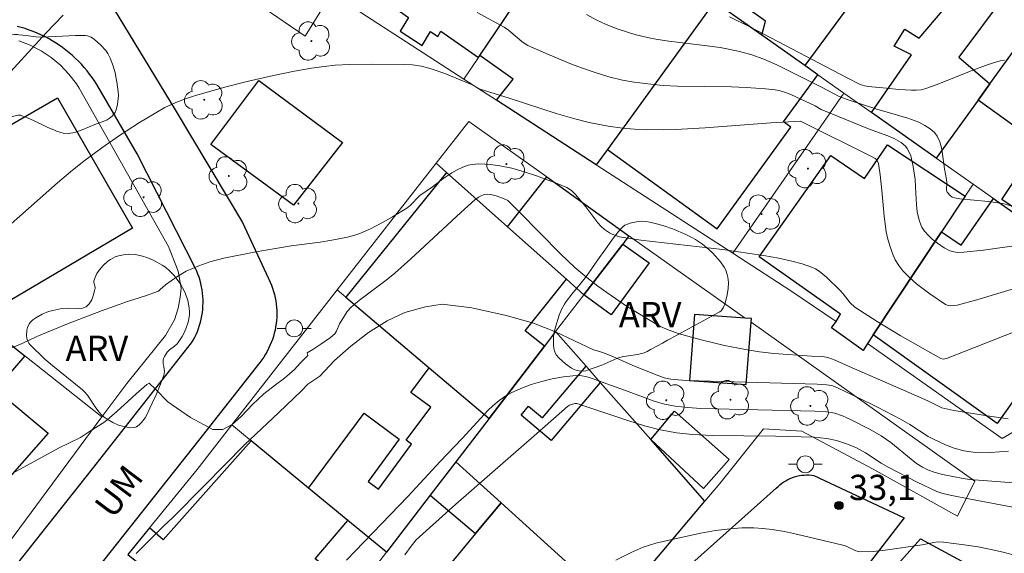
# Model space of a CAD drawing. Units: metres. Extents: x 285037 to 285553, y 1673237 to 1673801.
# Drawn here: x 285266 to 285325, y 1673710 to 1673741 of the extents above; entities that cross this region are included whole.
import ezdxf

# ---------------------------------------------------------------- set-up
doc = ezdxf.new("R2010")
doc.units = ezdxf.units.M
doc.header["$MEASUREMENT"] = 0
for name, color, linetype, lineweight, true_color in [('Arvores_Isoladas', 7, 'Continuous', 18, 0x00ff33), ('Curvas_Intermediarias', 7, 'Continuous', 9, 0x783c14), ('Curvas_Mestras', 7, 'Continuous', 20, 0x783c14), ('Pto_Cotado', 7, 'Continuous', 9, 0x783c14), ('Topon_Pto_Cotado', 7, 'Continuous', 9, 0x783c14), ('Topon_Vegetacao', 7, 'Continuous', 9, 0x00ff33), ('Vegetacao', 7, 'Orla8', 9, 0x00ff33)]:
    doc.layers.add(name, color=color, linetype=linetype, lineweight=lineweight, true_color=true_color)
for name, color, linetype, lineweight in [('Edificacoes', 7, 'Continuous', 30), ('Muro_Grade', 8, 'Continuous', 20), ('Pavimentacao_Asfaltica_Mfio', 10, 'Continuous', 30), ('Poste', 7, 'Continuous', 9), ('Topon_de_Vias', 7, 'Continuous', 9)]:
    doc.layers.add(name, color=color, linetype=linetype, lineweight=lineweight)
doc.styles.add('Arial', font='arial.ttf', dxfattribs={"height": 1.5})
doc.styles.get("Standard").update_dxf_attribs({"font": 'arial.ttf'})
doc.linetypes.add('Orla8', pattern='A,6,-0.5,["V",Standard,S=1,R=0,X=-0.5,Y=-1],-0.5,6,-0.5,["V",Standard,S=1,R=0,X=-0.5,Y=-1],-0.5', length=14)

# ---------------------------------------------------------------- blocks, each defined once
blk = doc.blocks.new('Arvore')
at = {"layer": 'Arvores_Isoladas'}
blk.add_lwpolyline([(-0.718, 0.493, 0.872324), (-0.722, -0.551, 0.862983), (0.284, -0.827, 0.900105), (0.89, 0.029, 0.863155), (0.262, 0.861, 0.882486)], format="xyb", close=True, dxfattribs=at)
blk.add_circle((0, 0), 0.0286, dxfattribs=at)
blk = doc.blocks.new('Poste')
at = {"layer": 'Poste'}
for points in [[(-0.5, 0), (-1, 0)], [(0.5, 0), (1, 0)]]:
    blk.add_lwpolyline(points, dxfattribs=at)
blk.add_lwpolyline([(0, 0.5, 1), (0, -0.5, 1)], format="xyb", close=True, dxfattribs=at)
blk = doc.blocks.new('Cotas')
at = {"layer": 'Pto_Cotado'}
blk.add_hatch(color=256, dxfattribs=at).paths.add_polyline_path([(0, 0.24, 1), (0, -0.24, 1)])
at = {"layer": 'Pto_Cotado', "lineweight": -3}
blk.add_lwpolyline([(0, -0.24, -1), (0, 0.24, -1)], format="xyb", close=True, dxfattribs=at)

msp = doc.modelspace()

# ---------------------------------------------------------------- linework, layer by layer
at = {"layer": 'Curvas_Intermediarias', "flags": 128}
for points, elevation in [([(285325.274, 1673730.112), (285324.575, 1673730.3), (285324.155, 1673730.373), (285323.731, 1673730.423), (285322.033, 1673730.578), (285321.707, 1673730.642), (285321.582, 1673730.689), (285321.468, 1673730.766), (285321.282, 1673730.984), (285321.246, 1673731.092), (285321.25, 1673731.53), (285321.231, 1673731.734), (285321.127, 1673732.36), (285320.988, 1673733.398), (285320.923, 1673733.693), (285320.841, 1673733.97), (285320.682, 1673734.299), (285320.525, 1673734.513), (285320.269, 1673734.736), (285319.947, 1673734.946), (285319.592, 1673735.129), (285318.945, 1673735.376), (285317.099, 1673735.909), (285315.466, 1673736.443), (285314.874, 1673736.658), (285313.866, 1673737.203), (285311.157, 1673738.533), (285310.392, 1673738.866), (285309.613, 1673739.149), (285308.874, 1673739.35), (285307.805, 1673739.563), (285306.717, 1673739.711), (285304.749, 1673739.944), (285304.097, 1673740.042), (285303.67, 1673740.124), (285302.822, 1673740.318), (285302.423, 1673740.43), (285301.634, 1673740.699), (285300.985, 1673740.959), (285300.478, 1673741.195), (285299.869, 1673741.522)], 41), ([(285324.676, 1673738.818), (285324.431, 1673738.778), (285323.705, 1673738.55), (285322.863, 1673738.238), (285320.629, 1673737.344), (285320.018, 1673737.126), (285319.73, 1673737.058), (285319.434, 1673737.037), (285319.152, 1673737.045), (285318.415, 1673737.084), (285317.679, 1673737.145), (285316.578, 1673737.261), (285316.389, 1673737.298), (285316.122, 1673737.38), (285315.336, 1673737.759), (285309.571, 1673740.792), (285308.349, 1673741.393)], 42), ([(285265.71, 1673729.109), (285268.462, 1673731.54), (285269.235, 1673732.187), (285269.954, 1673732.762), (285271.095, 1673733.616), (285272.133, 1673734.343), (285273.326, 1673735.12), (285274.303, 1673735.7), (285274.841, 1673735.997), (285275.49, 1673736.305), (285276.059, 1673736.529), (285276.592, 1673736.699), (285278.307, 1673737.188), (285279.791, 1673737.57), (285281.286, 1673737.913), (285282.537, 1673738.163), (285283.54, 1673738.338), (285284.287, 1673738.444), (285284.952, 1673738.51), (285285.789, 1673738.556), (285287.133, 1673738.576), (285289.022, 1673738.566), (285289.545, 1673738.533), (285290.064, 1673738.455), (285290.64, 1673738.3), (285291.448, 1673738.018), (285293.042, 1673737.374), (285293.556, 1673737.102), (285295.268, 1673736.567), (285298.055, 1673735.653), (285299.176, 1673735.33), (285300.021, 1673735.117), (285301.155, 1673734.896), (285302.011, 1673734.782), (285302.706, 1673734.727), (285303.403, 1673734.695), (285304.451, 1673734.68), (285305.154, 1673734.694), (285306.915, 1673734.792), (285310.799, 1673735.095), (285312.561, 1673735.187), (285316.822, 1673733.088), (285317.008, 1673732.979), (285317.086, 1673732.912), (285317.151, 1673732.812), (285317.194, 1673732.682), (285317.297, 1673732.011), (285317.404, 1673731.071), (285317.539, 1673729.551), (285317.665, 1673728.625), (285317.74, 1673728.264), (285317.884, 1673727.744), (285318.068, 1673727.243), (285318.199, 1673726.964), (285318.409, 1673726.628), (285318.654, 1673726.311), (285319.037, 1673725.912), (285319.461, 1673725.537), (285320.251, 1673724.948), (285321.17, 1673724.319), (285321.336, 1673724.249), (285321.494, 1673724.233), (285321.66, 1673724.246), (285321.864, 1673724.284), (285323.047, 1673724.591), (285325.739, 1673725.395)], 39), ([(285327.53, 1673723.573), (285321.797, 1673721.321), (285321.235, 1673721.114), (285321.03, 1673721.073), (285320.897, 1673721.105), (285318.489, 1673722.474), (285317.13, 1673723.299), (285315.805, 1673724.162), (285315.523, 1673724.411), (285315.106, 1673724.938), (285314.915, 1673725.145), (285314.105, 1673725.944), (285313.681, 1673726.287), (285313.453, 1673726.424), (285313.273, 1673726.508), (285312.671, 1673726.721), (285312.048, 1673726.894), (285311.282, 1673727.062), (285310.376, 1673727.222), (285307.943, 1673727.579), (285303.086, 1673728.139), (285301.822, 1673728.336), (285301.639, 1673728.38), (285301.426, 1673728.463), (285301.222, 1673728.571), (285300.942, 1673728.769), (285300.722, 1673728.955), (285300.544, 1673729.166), (285299.83, 1673730.102), (285299.221, 1673730.841), (285298.997, 1673731.056), (285298.848, 1673731.163), (285298.69, 1673731.251), (285298.124, 1673731.488), (285296.893, 1673731.952), (285296.17, 1673732.192), (285295.436, 1673732.397), (285294.713, 1673732.551), (285294.173, 1673732.624), (285293.821, 1673732.651), (285293.469, 1673732.658), (285293.069, 1673732.626), (285292.845, 1673732.576), (285292.515, 1673732.466), (285292.189, 1673732.309), (285291.87, 1673732.125), (285291.346, 1673731.766), (285290.725, 1673731.304), (285289.98, 1673730.777), (285289.4, 1673730.191), (285289.207, 1673730.041), (285288.358, 1673729.519), (285287.751, 1673729.173), (285287.039, 1673728.811), (285286.411, 1673728.535), (285286.112, 1673728.432), (285285.682, 1673728.314), (285284.743, 1673728.124), (285284.056, 1673728.012), (285282.326, 1673727.795), (285281.518, 1673727.667), (285280.131, 1673727.412), (285278.34, 1673727.058), (285277.495, 1673726.838), (285276.843, 1673726.615), (285276.101, 1673726.287), (285275.54, 1673725.957), (285275.199, 1673725.724), (285274.871, 1673725.473), (285274.558, 1673725.205), (285274.458, 1673725.108), (285273.687, 1673724.83), (285272.612, 1673724.487), (285271.07, 1673723.946), (285269.046, 1673723.176), (285267.231, 1673722.408), (285266.365, 1673722.005), (285265.546, 1673721.661)], 38), ([(285324.9, 1673717.529), (285323.796, 1673717.682), (285321.682, 1673718.029), (285320.963, 1673718.174), (285320.174, 1673718.573), (285319.783, 1673718.749), (285315.458, 1673720.633), (285314.624, 1673721.016), (285314.197, 1673721.168), (285313.881, 1673721.223), (285313.229, 1673721.255), (285310.98, 1673721.415), (285310.142, 1673721.511), (285309.306, 1673721.641), (285308.056, 1673721.885), (285306.678, 1673722.21), (285305.306, 1673722.599), (285304.621, 1673722.854), (285304.222, 1673723.035), (285303.836, 1673723.238), (285302.304, 1673724.184), (285301.067, 1673725.021), (285300.532, 1673725.412), (285299.88, 1673725.92), (285299.181, 1673726.517), (285298.318, 1673727.322), (285295.903, 1673729.782), (285295.187, 1673730.485), (285294.984, 1673730.591), (285294.494, 1673730.765), (285294.185, 1673730.836), (285293.959, 1673730.854), (285293.793, 1673730.834), (285293.613, 1673730.769), (285293.463, 1673730.686), (285293.234, 1673730.518), (285292.396, 1673729.778), (285289.439, 1673727.016), (285288.487, 1673726.165), (285287.977, 1673725.75), (285286.39, 1673724.57), (285285.887, 1673724.151), (285285.655, 1673723.894), (285285.334, 1673723.391), (285285.208, 1673723.164), (285285.027, 1673722.727), (285284.929, 1673722.577), (285284.664, 1673722.356), (285284.1, 1673721.96), (285283.613, 1673721.646), (285283.292, 1673721.455), (285283.318, 1673721.291), (285282.873, 1673720.827), (285282.523, 1673720.448), (285281.937, 1673719.944), (285281.405, 1673719.553), (285280.719, 1673719.021), (285280.037, 1673718.384), (285279.389, 1673717.69), (285278.822, 1673717.19), (285278.285, 1673716.895), (285277.682, 1673716.889), (285276.351, 1673717.601), (285275.013, 1673718.533), (285274.28, 1673719.286), (285273.897, 1673719.644), (285273.764, 1673719.558), (285273.126, 1673719.007), (285272.654, 1673718.578), (285271.991, 1673717.961), (285271.261, 1673717.351), (285270.359, 1673716.786), (285269.83, 1673716.429), (285268.513, 1673715.782), (285265.812, 1673714.31)], 37), ([(285324.92, 1673715.613), (285323.853, 1673715.524), (285322.823, 1673715.554), (285322.259, 1673715.635), (285321.688, 1673715.795), (285321.178, 1673715.986), (285320.457, 1673716.318), (285320.159, 1673716.486), (285319.064, 1673717.196), (285318.497, 1673717.51), (285317.142, 1673718.215), (285316.048, 1673718.76), (285314.811, 1673719.356), (285314.595, 1673719.453), (285314.434, 1673719.505), (285314.12, 1673719.556), (285313.56, 1673719.586), (285305.817, 1673719.809), (285305.31, 1673719.839), (285304.87, 1673719.885), (285304.467, 1673719.971), (285303.804, 1673720.226), (285302.567, 1673720.722), (285301.437, 1673721.221), (285300.868, 1673721.448), (285300.445, 1673721.587), (285300.278, 1673721.631), (285299.116, 1673722.186), (285298.032, 1673722.684), (285296.713, 1673723.207), (285295.106, 1673723.657), (285293.051, 1673724.119), (285291.289, 1673724.343), (285290.298, 1673724.175), (285289.088, 1673723.838), (285288.026, 1673723.352), (285286.932, 1673722.646), (285285.872, 1673721.836), (285284.903, 1673720.988), (285284.026, 1673720.068), (285283.325, 1673719.589), (285282.942, 1673719.199), (285281.601, 1673717.904), (285279.552, 1673715.983), (285277.177, 1673713.561), (285275.296, 1673711.654), (285274.787, 1673711.193), (285273.122, 1673709.531)], 36), ([(285289.083, 1673709.449), (285289.454, 1673709.979), (285289.754, 1673710.339), (285292.117, 1673712.455), (285296.908, 1673716.66), (285298.746, 1673718.26), (285298.856, 1673718.334), (285298.972, 1673718.385), (285299.182, 1673718.433), (285299.295, 1673718.432), (285300.548, 1673718.031), (285302.38, 1673717.405), (285303.299, 1673717.116), (285304.229, 1673716.88), (285304.792, 1673716.769), (285305.213, 1673716.706), (285306.15, 1673716.606), (285307.33, 1673716.537), (285311.092, 1673716.505), (285313.384, 1673716.442), (285314.126, 1673716.364), (285314.706, 1673716.24), (285315.366, 1673716.03), (285315.895, 1673715.799), (285316.421, 1673715.506), (285317.353, 1673714.902), (285317.81, 1673714.641), (285319.496, 1673713.772), (285320.657, 1673713.219), (285321.016, 1673713.104), (285321.465, 1673713.003), (285322.667, 1673712.761), (285325.5, 1673712.225)], 34), ([(285301.611, 1673709.143), (285302.519, 1673709.601), (285303.235, 1673709.902), (285303.974, 1673710.144), (285305.111, 1673710.409), (285306.662, 1673710.741), (285307.53, 1673710.896), (285308.398, 1673711.007), (285309.091, 1673711.053), (285309.793, 1673711.051), (285310.339, 1673711.014), (285310.885, 1673710.953), (285311.613, 1673710.833), (285312.341, 1673710.685), (285315.093, 1673710.037), (285315.28, 1673709.972), (285315.859, 1673709.694), (285316.121, 1673709.636), (285316.879, 1673709.663), (285317.604, 1673709.736), (285319.789, 1673710.043), (285320.476, 1673710.19), (285320.704, 1673710.224), (285321.069, 1673710.21), (285322.295, 1673710.056), (285323.113, 1673709.926), (285323.791, 1673709.796), (285324.597, 1673709.614), (285325.188, 1673709.45)], 33)]:
    msp.add_lwpolyline(points, dxfattribs=dict(at, elevation=elevation))
at = {"layer": 'Curvas_Mestras', "flags": 128}
for points, elevation in [([(285268.803, 1673741.48), (285267.775, 1673740.413), (285265.051, 1673737.445)], 40), ([(285325.523, 1673727.829), (285323.435, 1673727.536), (285322.276, 1673727.416), (285321.914, 1673727.404), (285321.668, 1673727.434), (285321.441, 1673727.509), (285321.104, 1673727.686), (285320.7, 1673727.946), (285320.38, 1673728.198), (285320.147, 1673728.42), (285319.941, 1673728.659), (285319.774, 1673728.908), (285319.708, 1673729.041), (285319.605, 1673729.32), (285319.493, 1673729.812), (285319.451, 1673730.225), (285319.406, 1673731.303), (285319.373, 1673731.728), (285319.253, 1673732.496), (285319.112, 1673733.129), (285318.99, 1673733.444), (285318.908, 1673733.582), (285318.811, 1673733.706), (285318.542, 1673733.931), (285318.138, 1673734.164), (285317.764, 1673734.318), (285316.606, 1673734.75), (285314.328, 1673735.664), (285313.801, 1673735.89), (285313.441, 1673736.099), (285311.987, 1673736.786), (285311.684, 1673736.904), (285311.295, 1673737.014), (285311.057, 1673737.056), (285310.485, 1673737.114), (285309.339, 1673737.198), (285308.47, 1673737.227), (285305.277, 1673737.28), (285304.411, 1673737.319), (285303.837, 1673737.365), (285302.699, 1673737.505), (285302.004, 1673737.629), (285301.189, 1673737.831), (285300.38, 1673738.077), (285299.578, 1673738.357), (285298.982, 1673738.587), (285297.612, 1673739.16), (285296.39, 1673739.695), (285296.225, 1673739.786), (285296.017, 1673739.929), (285295.24, 1673740.6), (285294.98, 1673740.782), (285293.378, 1673741.65)], 40), ([(285285.623, 1673709.14), (285289.258, 1673712.926), (285291.187, 1673714.997), (285292.489, 1673716.362), (285294.034, 1673718.042), (285294.302, 1673718.301), (285294.683, 1673718.616), (285295.085, 1673718.89), (285295.431, 1673719.083), (285296.059, 1673719.368), (285296.587, 1673719.565), (285297.129, 1673719.732), (285297.818, 1673719.9), (285298.508, 1673720.022), (285299.051, 1673720.088), (285299.344, 1673720.1), (285299.579, 1673720.085), (285299.815, 1673720.047), (285300.05, 1673719.986), (285301.064, 1673719.606), (285302.19, 1673719.209), (285303.827, 1673718.588), (285304.494, 1673718.398), (285305.132, 1673718.282), (285305.887, 1673718.197), (285306.649, 1673718.151), (285313.427, 1673717.986), (285314.113, 1673717.942), (285314.601, 1673717.863), (285315.067, 1673717.702), (285315.586, 1673717.464), (285316.696, 1673716.901), (285317.357, 1673716.517), (285317.934, 1673716.132), (285319.133, 1673715.132), (285319.457, 1673714.883), (285319.809, 1673714.656), (285320.174, 1673714.476), (285320.499, 1673714.363), (285320.993, 1673714.224), (285322.23, 1673713.98), (285322.625, 1673713.936), (285325.501, 1673713.713)], 35)]:
    msp.add_lwpolyline(points, dxfattribs=dict(at, elevation=elevation))
at = {"layer": 'Edificacoes', "flags": 128}
for points in [[(285312.983, 1673754.526), (285317.565, 1673751.003), (285318.334, 1673751.995), (285321.232, 1673749.917), (285317.395, 1673744.709), (285312.822, 1673738.5), (285310.281, 1673740.292), (285310.483, 1673741.121), (285306.38, 1673744.073), (285305.717, 1673744.61), (285305.841, 1673744.779), (285307.71, 1673747.33), (285308.202, 1673746.978), (285309.199, 1673748.369), (285308.732, 1673748.724), (285312.983, 1673754.526)], [(285293.46, 1673738.982), (285293.539, 1673739.099), (285299.01, 1673747.219), (285295.622, 1673749.502), (285296.136, 1673750.265), (285293.629, 1673752.032), (285293.175, 1673751.358), (285291.476, 1673752.502), (285291.302, 1673752.252), (285285.565, 1673743.99), (285289.305, 1673741.352), (285288.806, 1673740.541), (285290.103, 1673739.678), (285290.611, 1673740.514), (285291.03, 1673740.226), (285291.226, 1673740.547), (285293.46, 1673738.982)], [(285321.826, 1673750.725), (285327.469, 1673746.375), (285321.973, 1673738.996), (285323.82, 1673737.413), (285323.121, 1673736.443), (285320.632, 1673732.994), (285316.788, 1673735.704), (285319.151, 1673739.127), (285318.122, 1673739.653), (285318.765, 1673740.662), (285319.605, 1673740.112), (285321.095, 1673741.855), (285317.395, 1673744.709), (285321.232, 1673749.917), (285321.826, 1673750.725)], [(285299.476, 1673747.91), (285305.186, 1673743.884), (285307.459, 1673742.281), (285301.112, 1673733.523), (285300.449, 1673732.608), (285294.522, 1673736.444), (285295.521, 1673737.689), (285293.539, 1673739.099), (285299.01, 1673747.219), (285299.476, 1673747.91)], [(285329.952, 1673745.908), (285332.824, 1673743.732), (285331.922, 1673742.472), (285332.694, 1673741.901), (285332.972, 1673742.069), (285336.774, 1673739.285), (285336.691, 1673739.171), (285332.437, 1673733.316), (285330.644, 1673730.849), (285329.158, 1673731.957), (285327.113, 1673728.794), (285324.52, 1673730.541), (285326.724, 1673733.86), (285323.121, 1673736.443), (285323.82, 1673737.413), (285329.952, 1673745.908)], [(285307.459, 1673742.281), (285301.112, 1673733.523), (285307.619, 1673728.807), (285311.991, 1673734.84), (285311.566, 1673735.148), (285313.599, 1673737.952), (285312.822, 1673738.5), (285310.281, 1673740.292), (285307.459, 1673742.281)], [(285285.375, 1673733.921), (285282.477, 1673730.214), (285277.554, 1673733.815), (285280.408, 1673737.612), (285285.375, 1673733.921)], [(285272.907, 1673728.849), (285264.223, 1673723.725), (285262.148, 1673727.675), (285264.229, 1673729.121), (285262.072, 1673732.903), (285268.468, 1673736.575), (285272.907, 1673728.849)], [(285322.353, 1673730.749), (285320.942, 1673728.623), (285316.892, 1673722.521), (285316.549, 1673722.004), (285316.287, 1673721.581), (285314.412, 1673722.939), (285314.683, 1673723.31), (285314.953, 1673723.734), (285310.119, 1673727.149), (285314.362, 1673733.154), (285316.376, 1673731.787), (285317.743, 1673733.783), (285322.353, 1673730.749)], [(285297.366, 1673721.836), (285296.22, 1673722.761), (285298.682, 1673725.813), (285295.181, 1673728.931), (285291.558, 1673732.157), (285285.581, 1673724.749), (285290.525, 1673720.561), (285294.08, 1673717.551), (285297.366, 1673721.836)], [(285302.386, 1673728.382), (285302.018, 1673727.901), (285299.713, 1673724.895), (285298.682, 1673725.813), (285295.181, 1673728.931), (285297.504, 1673731.886), (285302.386, 1673728.382)], [(285330.488, 1673726.045), (285324.252, 1673717.254), (285316.892, 1673722.521), (285320.942, 1673728.623), (285322.099, 1673727.829), (285324.029, 1673730.598), (285328.283, 1673727.599), (285330.488, 1673726.045)], [(285303.594, 1673726.78), (285301.323, 1673723.706), (285299.713, 1673724.895), (285302.018, 1673727.901), (285303.594, 1673726.78)], [(285261.797, 1673725.019), (285266.517, 1673721.274), (285264.785, 1673719.277), (285267.909, 1673716.687), (285265.633, 1673714.079), (285262.641, 1673716.585), (285262.068, 1673715.878), (285257.295, 1673719.807), (285261.797, 1673725.019)], [(285309.344, 1673719.56), (285309.646, 1673723.262), (285309.664, 1673723.486), (285309.293, 1673723.513), (285306.276, 1673723.73), (285305.982, 1673719.797), (285309.344, 1673719.56)], [(285306.9, 1673712.638), (285303.677, 1673716.296), (285300.686, 1673719.689), (285297.763, 1673716.235), (285295.981, 1673717.744), (285296.429, 1673718.274), (285297.244, 1673717.584), (285299.839, 1673720.65), (285298.031, 1673722.702), (285297.366, 1673721.836), (285294.08, 1673717.551), (285292.102, 1673714.972), (285294.792, 1673712.536), (285300.735, 1673707.155), (285301.598, 1673706.374), (285306.9, 1673712.638)], [(285290.525, 1673720.561), (285294.08, 1673717.551), (285292.102, 1673714.972), (285290.591, 1673713.001), (285287.992, 1673709.612), (285285.706, 1673711.493), (285283.369, 1673713.417), (285286.669, 1673717.863), (285288.751, 1673716.317), (285286.895, 1673713.817), (285287.508, 1673713.362), (285289.481, 1673716.021), (285289.165, 1673716.256), (285290.621, 1673718.218), (285289.438, 1673719.096), (285290.525, 1673720.561)], [(285305.097, 1673717.982), (285308.33, 1673715.108), (285306.809, 1673713.397), (285303.677, 1673716.296), (285305.097, 1673717.982)], [(285273.922, 1673711.052), (285272.643, 1673709.482), (285274.882, 1673707.651), (285277.527, 1673705.488), (285281.857, 1673701.829), (285283.224, 1673703.544), (285285.16, 1673705.973), (285286.233, 1673707.319), (285283.756, 1673709.214), (285285.706, 1673711.493), (285283.369, 1673713.417), (285279.959, 1673716.223), (285274.732, 1673710.349), (285273.922, 1673711.052)], [(285290.591, 1673713.001), (285293.282, 1673710.716), (285294.792, 1673712.536), (285292.102, 1673714.972), (285290.591, 1673713.001)], [(285300.735, 1673707.155), (285294.792, 1673712.536), (285293.282, 1673710.716), (285288.779, 1673705.29), (285294.137, 1673700.987), (285295.128, 1673700.165), (285297.952, 1673703.258), (285297.529, 1673703.644), (285300.735, 1673707.155)], [(285322.827, 1673703.955), (285321.593, 1673704.81), (285321.12, 1673704.3), (285320.916, 1673704.427), (285317.705, 1673700.749), (285313.121, 1673703.026), (285319.691, 1673710.411), (285325.774, 1673707.12), (285322.827, 1673703.955)]]:
    msp.add_lwpolyline(points, close=True, dxfattribs=at)
at = {"layer": 'Muro_Grade', "flags": 128}
for points in [[(285322.542, 1673751.697), (285321.826, 1673750.725), (285321.232, 1673749.917), (285317.395, 1673744.709), (285312.822, 1673738.5)], [(285299.476, 1673747.91), (285299.01, 1673747.219), (285293.539, 1673739.099), (285293.46, 1673738.982), (285292.592, 1673737.693)], [(285335.229, 1673722.702), (285324.545, 1673716.368), (285316.549, 1673722.004), (285316.287, 1673721.581), (285314.412, 1673722.939), (285314.683, 1673723.31), (285312.001, 1673725.132), (285308.55, 1673727.365), (285300.449, 1673732.608), (285294.522, 1673736.444), (285292.592, 1673737.693), (285284.727, 1673742.783), (285284.65, 1673742.658), (285283.159, 1673740.25), (285275.051, 1673745.79), (285274.339, 1673745.867), (285274.114, 1673745.892), (285271.434, 1673745.571)], [(285330.075, 1673746.08), (285337.622, 1673740.452), (285343.59, 1673736.002), (285342.892, 1673734.599), (285338.364, 1673725.515), (285335.72, 1673722.355), (285335.229, 1673722.702), (285330.488, 1673726.045), (285328.283, 1673727.599), (285324.029, 1673730.598), (285322.819, 1673731.452), (285320.632, 1673732.994), (285316.788, 1673735.704), (285315.139, 1673736.866), (285313.599, 1673737.952), (285312.822, 1673738.5), (285310.281, 1673740.292), (285307.459, 1673742.281)], [(285330.075, 1673746.08), (285329.952, 1673745.908), (285323.82, 1673737.413), (285323.121, 1673736.443), (285320.632, 1673732.994)], [(285307.459, 1673742.281), (285301.112, 1673733.523), (285300.449, 1673732.608)], [(285266.174, 1673739.96), (285266.844, 1673739.703), (285267.483, 1673739.372), (285268.084, 1673738.973), (285268.639, 1673738.51), (285269.142, 1673737.989), (285269.586, 1673737.416), (285269.756, 1673737.159), (285275.047, 1673727.763), (285275.623, 1673726.3), (285275.802, 1673725.28), (285275.747, 1673724.757), (285275.627, 1673724.087), (285275.397, 1673723.395), (285274.881, 1673722.474), (285272.567, 1673719.629), (285271.096, 1673717.642), (285264.589, 1673708.854)], [(285315.139, 1673736.866), (285308.55, 1673727.365)], [(285301.598, 1673706.374), (285306.9, 1673712.638), (285307.788, 1673713.687), (285310.378, 1673716.927), (285312.642, 1673716.793), (285316.878, 1673714.532), (285321.886, 1673711.747), (285322.926, 1673713.83), (285309.646, 1673723.262), (285309.664, 1673723.486), (285309.293, 1673723.513), (285302.386, 1673728.382), (285297.504, 1673731.886), (285292.87, 1673735.177), (285290.942, 1673732.706), (285285.069, 1673725.182), (285278.813, 1673717.166), (285276.744, 1673714.515), (285273.922, 1673711.052), (285272.643, 1673709.482)], [(285290.942, 1673732.706), (285291.558, 1673732.157), (285295.181, 1673728.931), (285298.682, 1673725.813), (285299.713, 1673724.895)], [(285322.819, 1673731.452), (285322.353, 1673730.749), (285320.942, 1673728.623), (285316.892, 1673722.521), (285316.549, 1673722.004)], [(285302.386, 1673728.382), (285302.018, 1673727.901), (285299.713, 1673724.895), (285298.031, 1673722.702), (285297.366, 1673721.836), (285294.08, 1673717.551), (285292.102, 1673714.972), (285290.591, 1673713.001), (285287.992, 1673709.612), (285286.233, 1673707.319), (285285.16, 1673705.973), (285283.224, 1673703.544), (285281.857, 1673701.829), (285280.823, 1673700.532), (285280.103, 1673699.627), (285278.26, 1673697.316), (285276.076, 1673694.576), (285274.24, 1673692.271), (285270.174, 1673687.171), (285269.902, 1673686.829), (285268.215, 1673684.712), (285264.194, 1673679.742)], [(285261.797, 1673725.019), (285266.517, 1673721.274), (285271.096, 1673717.642)], [(285285.069, 1673725.182), (285285.581, 1673724.749), (285290.525, 1673720.561), (285294.08, 1673717.551)], [(285298.031, 1673722.702), (285299.839, 1673720.65), (285300.686, 1673719.689), (285303.677, 1673716.296), (285306.9, 1673712.638)], [(285278.813, 1673717.166), (285279.959, 1673716.223), (285283.369, 1673713.417), (285285.706, 1673711.493), (285287.992, 1673709.612)], [(285301.598, 1673706.374), (285300.735, 1673707.155), (285294.792, 1673712.536), (285292.102, 1673714.972)]]:
    msp.add_lwpolyline(points, dxfattribs=at)
at = {"layer": 'Pavimentacao_Asfaltica_Mfio', "flags": 128}
for points in [[(285271.487, 1673742.392), (285275.451, 1673735.862), (285279.437, 1673729.175), (285280.969, 1673725.906), (285281.014, 1673725.815), (285281.095, 1673725.639), (285281.168, 1673725.46), (285281.233, 1673725.278), (285281.292, 1673725.093), (285281.342, 1673724.906), (285281.385, 1673724.717), (285281.419, 1673724.527), (285281.446, 1673724.335), (285281.465, 1673724.143), (285281.476, 1673723.95), (285281.479, 1673723.756), (285281.474, 1673723.563), (285281.461, 1673723.37), (285281.44, 1673723.177), (285281.411, 1673722.986), (285281.374, 1673722.796), (285281.33, 1673722.607), (285281.277, 1673722.421), (285281.217, 1673722.236), (285281.15, 1673722.055), (285281.075, 1673721.876), (285280.992, 1673721.701), (285280.903, 1673721.529), (285280.806, 1673721.36), (285280.703, 1673721.196), (285280.593, 1673721.036), (285280.476, 1673720.881), (285276.832, 1673716.252), (285268.27, 1673705.43)], [(285259.237, 1673700.323), (285270.54, 1673714.554), (285276.42, 1673722.031), (285276.517, 1673722.197), (285276.607, 1673722.367), (285276.69, 1673722.541), (285276.765, 1673722.718), (285276.834, 1673722.898), (285276.894, 1673723.081), (285276.947, 1673723.266), (285276.993, 1673723.453), (285277.03, 1673723.642), (285277.06, 1673723.832), (285277.082, 1673724.023), (285277.096, 1673724.216), (285277.101, 1673724.409), (285277.099, 1673724.601), (285277.089, 1673724.794), (285277.071, 1673724.986), (285277.045, 1673725.178), (285277.011, 1673725.368), (285276.97, 1673725.557), (285276.92, 1673725.744), (285276.863, 1673725.928), (285276.798, 1673726.111), (285276.726, 1673726.29), (285276.695, 1673726.363), (285273.198, 1673733.264), (285270.799, 1673737.378), (285270.662, 1673737.588), (285270.519, 1673737.794), (285270.369, 1673737.995), (285270.213, 1673738.192), (285270.051, 1673738.383), (285269.883, 1673738.569), (285269.71, 1673738.749), (285269.531, 1673738.924), (285269.346, 1673739.092), (285269.156, 1673739.255), (285268.961, 1673739.412), (285268.762, 1673739.562), (285268.558, 1673739.706), (285268.349, 1673739.843), (285268.136, 1673739.973), (285267.92, 1673740.097), (285267.699, 1673740.213), (285267.475, 1673740.323), (285267.248, 1673740.425), (285267.017, 1673740.519), (285266.784, 1673740.606), (285266.548, 1673740.686), (285266.31, 1673740.758), (285266.07, 1673740.822)], [(285306.121, 1673708.948), (285311.124, 1673713.407), (285311.135, 1673713.419), (285311.238, 1673713.519), (285311.345, 1673713.613), (285311.458, 1673713.702), (285311.576, 1673713.783), (285311.698, 1673713.858), (285311.824, 1673713.926), (285311.954, 1673713.987), (285312.087, 1673714.041), (285312.222, 1673714.087), (285312.361, 1673714.125), (285312.501, 1673714.156), (285312.642, 1673714.179), (285312.785, 1673714.194), (285312.928, 1673714.201), (285313.071, 1673714.2), (285313.214, 1673714.191), (285313.356, 1673714.174), (285318.715, 1673711.657), (285312.586, 1673703.69)]]:
    msp.add_lwpolyline(points, dxfattribs=at)
at = {"layer": 'Vegetacao', "flags": 128}
for points in [[(285266.174, 1673740.327), (285266.598, 1673740.277), (285267.165, 1673740.193), (285267.45, 1673740.18), (285268.36, 1673740.227), (285269.532, 1673740.273), (285270.118, 1673740.272), (285270.236, 1673740.259), (285270.456, 1673740.179), (285270.66, 1673740.046), (285271.038, 1673739.699), (285271.329, 1673739.38), (285271.449, 1673739.212), (285271.596, 1673738.935), (285271.735, 1673738.575), (285271.877, 1673738.087), (285271.933, 1673737.836), (285271.987, 1673737.534), (285272.062, 1673736.93), (285272.072, 1673736.69), (285272.031, 1673736.209), (285271.949, 1673735.867), (285271.876, 1673735.707), (285271.702, 1673735.488), (285271.526, 1673735.35), (285271.406, 1673735.28), (285271.162, 1673735.175), (285271, 1673735.117), (285270.678, 1673735.004), (285269.925, 1673734.681), (285269.556, 1673734.55), (285269.37, 1673734.502), (285269.088, 1673734.466), (285268.802, 1673734.486), (285268.658, 1673734.523), (285268.407, 1673734.609), (285268.234, 1673734.675), (285267.895, 1673734.82), (285267.604, 1673734.957), (285267.224, 1673735.139), (285267.031, 1673735.23), (285266.725, 1673735.365), (285266.568, 1673735.429), (285266.343, 1673735.517), (285266.261, 1673735.542), (285266.121, 1673735.556), (285265.877, 1673735.495), (285265.741, 1673735.458), (285265.607, 1673735.437), (285265.549, 1673735.398), (285265.31, 1673735.03), (285265.175, 1673734.764), (285264.941, 1673734.21), (285264.547, 1673733.165), (285264.475, 1673732.999), (285264.422, 1673732.894), (285264.304, 1673732.718), (285264.231, 1673732.655), (285264.178, 1673732.628), (285264.066, 1673732.601), (285263.816, 1673732.609), (285263.682, 1673732.616), (285263.544, 1673732.605), (285263.474, 1673732.589), (285263.281, 1673732.536), (285262.855, 1673732.413), (285262.551, 1673732.277), (285262.312, 1673732.097), (285262.216, 1673731.983), (285262.125, 1673731.78), (285262.074, 1673731.469), (285262.059, 1673731.259), (285262.051, 1673730.845), (285262.077, 1673730.103), (285262.053, 1673729.743), (285262.024, 1673729.564), (285261.954, 1673729.295), (285261.777, 1673728.894), (285261.733, 1673728.835), (285261.658, 1673728.784), (285261.617, 1673728.773), (285261.454, 1673728.776), (285261.34, 1673728.805), (285261.124, 1673728.907), (285260.971, 1673729.019), (285260.908, 1673729.09), (285260.733, 1673729.369), (285260.662, 1673729.516), (285260.58, 1673729.752), (285260.505, 1673730.043), (285260.462, 1673730.237), (285260.406, 1673730.627), (285260.379, 1673731.024), (285260.352, 1673731.553), (285260.334, 1673731.817), (285260.283, 1673732.381), (285260.243, 1673732.757), (285260.139, 1673733.506), (285260.059, 1673733.835), (285259.984, 1673734.047), (285259.802, 1673734.462), (285259.691, 1673734.683), (285259.438, 1673735.103), (285259.223, 1673735.41), (285258.956, 1673735.732), (285258.549, 1673736.106), (285258.323, 1673736.267), (285258.179, 1673736.313), (285257.971, 1673736.334), (285257.879, 1673736.37), (285257.81, 1673736.418), (285257.683, 1673736.524), (285257.434, 1673736.789), (285257.286, 1673736.988), (285257.238, 1673737.105), (285257.221, 1673737.283), (285257.235, 1673737.407), (285257.289, 1673737.653), (285257.427, 1673738.131), (285257.544, 1673738.364), (285257.772, 1673738.648), (285257.947, 1673738.803), (285258.331, 1673739.063), (285258.599, 1673739.198), (285258.789, 1673739.271), (285259.142, 1673739.375), (285259.235, 1673739.397), (285259.405, 1673739.432), (285259.557, 1673739.457), (285259.65, 1673739.469), (285259.82, 1673739.485), (285260.05, 1673739.496), (285260.35, 1673739.512), (285260.513, 1673739.53), (285260.697, 1673739.561), (285260.798, 1673739.582), (285260.965, 1673739.624), (285261.332, 1673739.745), (285261.54, 1673739.821), (285261.75, 1673739.897), (285261.852, 1673739.932), (285262.043, 1673739.993), (285262.13, 1673740.017), (285262.244, 1673740.042), (285262.464, 1673740.077), (285262.601, 1673740.099), (285262.86, 1673740.14), (285263.602, 1673740.244), (285263.875, 1673740.273), (285264.022, 1673740.286), (285264.459, 1673740.322), (285264.687, 1673740.338), (285264.927, 1673740.352), (285265.053, 1673740.357), (285265.166, 1673740.36), (285265.243, 1673740.361), (285265.398, 1673740.36), (285265.898, 1673740.341), (285266.08, 1673740.331)], [(285304.828, 1673722.271), (285304.677, 1673722.188), (285304.376, 1673722.023), (285304.075, 1673721.857), (285303.672, 1673721.636), (285303.469, 1673721.526), (285303.279, 1673721.44), (285302.887, 1673721.339), (285302.35, 1673721.272), (285302.079, 1673721.232), (285301.808, 1673721.166), (285301.674, 1673721.118), (285300.771, 1673720.72), (285299.928, 1673720.414), (285299.82, 1673720.386), (285299.594, 1673720.36), (285299.422, 1673720.37), (285299.174, 1673720.434), (285298.975, 1673720.533), (285298.617, 1673720.791), (285298.236, 1673721.125), (285298.07, 1673721.331), (285297.979, 1673721.502), (285297.939, 1673721.62), (285297.9, 1673721.861), (285297.905, 1673722.351), (285297.935, 1673722.597), (285298.017, 1673722.962), (285298.243, 1673723.678), (285298.383, 1673724.019), (285298.557, 1673724.341), (285298.66, 1673724.492), (285299.001, 1673724.931), (285299.471, 1673725.507), (285299.7, 1673725.797), (285299.955, 1673726.136), (285300.442, 1673726.819), (285301.083, 1673727.733), (285301.417, 1673728.189), (285301.77, 1673728.641), (285301.957, 1673728.866), (285302.014, 1673728.926), (285302.145, 1673729.02), (285302.449, 1673729.14), (285302.611, 1673729.182), (285302.951, 1673729.246), (285303.122, 1673729.258), (285303.376, 1673729.244), (285303.618, 1673729.202), (285304.099, 1673729.087), (285304.458, 1673728.979), (285305.032, 1673728.779), (285305.766, 1673728.469), (285306.127, 1673728.286), (285306.342, 1673728.163), (285306.747, 1673727.89), (285307.124, 1673727.58), (285307.363, 1673727.353), (285307.817, 1673726.849), (285308.043, 1673726.528), (285308.13, 1673726.358), (285308.225, 1673726.085), (285308.257, 1673725.932), (285308.286, 1673725.626), (285308.276, 1673725.239), (285308.188, 1673724.79), (285308.072, 1673724.328), (285307.987, 1673724.115), (285307.859, 1673723.945), (285307.773, 1673723.883), (285307.447, 1673723.701), (285306.794, 1673723.341), (285305.921, 1673722.866), (285305.484, 1673722.628), (285305.046, 1673722.391)], [(285274.773, 1673720.129), (285274.574, 1673719.59), (285274.422, 1673719.21), (285274.313, 1673718.954), (285274.081, 1673718.451), (285273.946, 1673718.152), (285273.766, 1673717.768), (285273.657, 1673717.58), (285273.445, 1673717.305), (285273.31, 1673717.169), (285273.142, 1673717.055), (285273.026, 1673717.012), (285272.794, 1673716.996), (285272.325, 1673717.084), (285272.091, 1673717.159), (285271.743, 1673717.311), (285271.402, 1673717.515), (285271.235, 1673717.636), (285271.039, 1673717.807), (285270.927, 1673717.926), (285270.733, 1673718.175), (285270.245, 1673718.924), (285270.053, 1673719.149), (285269.942, 1673719.252), (285268.183, 1673720.665), (285267.711, 1673721.075), (285266.821, 1673721.936), (285266.755, 1673722.018), (285266.661, 1673722.218), (285266.618, 1673722.452), (285266.638, 1673722.784), (285266.681, 1673722.947), (285266.786, 1673723.174), (285266.857, 1673723.274), (285266.987, 1673723.401), (285267.168, 1673723.531), (285267.54, 1673723.74), (285267.923, 1673723.891), (285268.185, 1673723.965), (285268.722, 1673724.072), (285269.132, 1673724.092), (285269.681, 1673724.075), (285269.953, 1673724.103), (285270.157, 1673724.169), (285270.25, 1673724.246), (285270.345, 1673724.36), (285270.489, 1673724.59), (285270.585, 1673724.821), (285270.665, 1673725.129), (285270.695, 1673725.283), (285270.679, 1673725.429), (285270.62, 1673725.623), (285270.625, 1673725.721), (285270.735, 1673726.018), (285270.805, 1673726.158), (285270.93, 1673726.359), (285271.162, 1673726.635), (285271.444, 1673726.881), (285271.605, 1673726.992), (285271.88, 1673727.137), (285272.073, 1673727.206), (285272.475, 1673727.286), (285272.681, 1673727.298), (285273.097, 1673727.273), (285273.507, 1673727.191), (285273.772, 1673727.108), (285274.107, 1673726.971), (285274.265, 1673726.891), (285274.673, 1673726.655), (285274.863, 1673726.524), (285275.134, 1673726.301), (285275.387, 1673726.037), (285275.507, 1673725.885), (285275.774, 1673725.493), (285275.889, 1673725.296), (285276.036, 1673725), (285276.197, 1673724.554), (285276.282, 1673724.107), (285276.295, 1673723.882), (285276.287, 1673723.68), (285276.217, 1673723.271), (285276.079, 1673722.861), (285275.952, 1673722.588), (285275.853, 1673722.407), (285275.623, 1673722.051), (285275.558, 1673721.971), (285275.412, 1673721.843), (285275.104, 1673721.622), (285274.969, 1673721.481), (285274.813, 1673721.237), (285274.761, 1673721.115), (285274.736, 1673721.005), (285274.741, 1673720.787), (285274.766, 1673720.642), (285274.799, 1673720.448), (285274.806, 1673720.351), (285274.794, 1673720.203)]]:
    msp.add_lwpolyline(points, close=True, dxfattribs=at)

# ---------------------------------------------------------------- block references
at = {"layer": 'Arvores_Isoladas'}
for p in [(285283.536, 1673739.951), (285277.17, 1673736.464), (285295.114, 1673732.649), (285278.631, 1673731.945), (285313.012, 1673732.38), (285273.573, 1673730.675), (285282.761, 1673730.302), (285310.262, 1673729.678), (285304.598, 1673718.628), (285308.415, 1673718.661), (285313.156, 1673718.29)]:
    msp.add_blockref('Arvore', p, dxfattribs=at)
at = {"layer": 'Poste'}
for p in [(285282.511, 1673722.896), (285312.857, 1673714.83)]:
    msp.add_blockref('Poste', p, dxfattribs=at)
at = {"layer": 'Pto_Cotado'}
msp.add_blockref('Cotas', (285314.853, 1673712.385, 33.14), dxfattribs=at)

# ---------------------------------------------------------------- texts
at = {"layer": 'Topon_de_Vias', "style": 'Arial'}
msp.add_text('UM', height=1.5, rotation=53.07873, dxfattribs=at).set_placement((285271.755, 1673711.527))
at = {"layer": 'Topon_Pto_Cotado', "style": 'Arial'}
msp.add_text('33,1', height=1.5, dxfattribs=at).set_placement((285315.45, 1673712.708, 33.14))
at = {"layer": 'Topon_Vegetacao', "style": 'Arial'}
for p in [(285301.785, 1673722.964), (285268.937, 1673720.961)]:
    msp.add_text('ARV', height=1.5, dxfattribs=at).set_placement(p)

doc.saveas('drawing.dxf')
